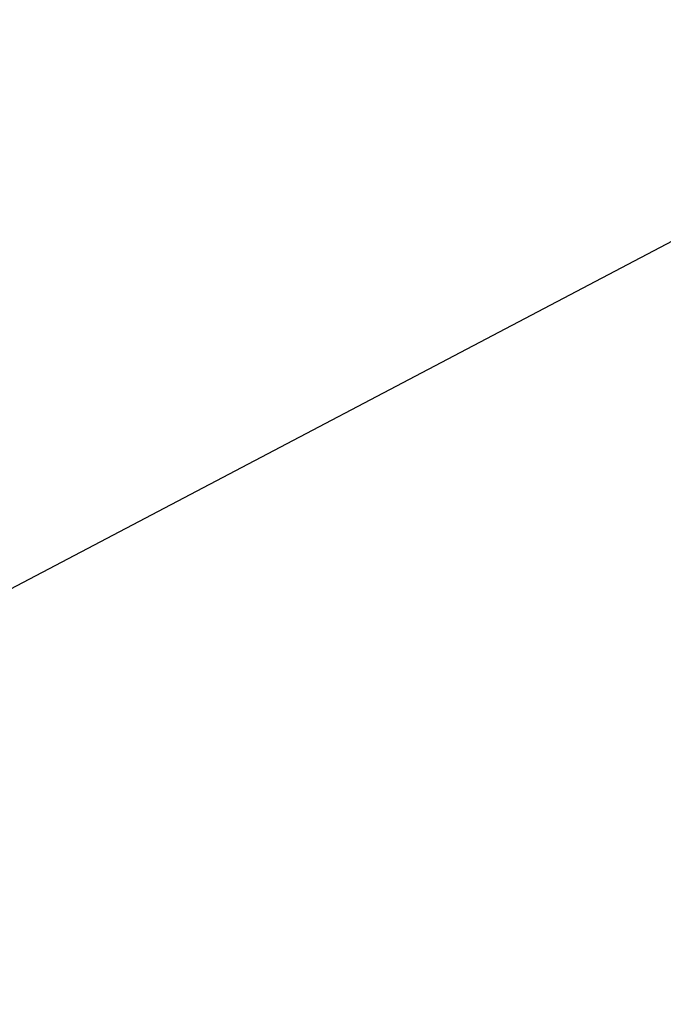
# Model space of a CAD drawing. Units: millimetres. Extents: x 15 to 415, y 5 to 292.
# Drawn here: x 196 to 209, y 144 to 164 of the extents above; entities that cross this region are included whole.
import ezdxf

# ---------------------------------------------------------------- set-up
doc = ezdxf.new("R2010")
doc.units = ezdxf.units.MM
doc.layers.add('SYMBOL_(ISO)', color=179, linetype='Continuous')
doc.styles.add('SLDTEXTSTYLE0', font='TXT', dxfattribs={"width": 0.75})
doc.dimstyles.new('SLDDIMSTYLE0', dxfattribs={"dimtxt": 2.645833, "dimasz": 3.302, "dimexe": 0, "dimexo": 0.0625, "dimgap": 0.661458, "dimtad": 1, "dimdec": 0, "dimlfac": 40, "dimrnd": 1e-09, "dimzin": 12, "dimdsep": 46, "dimtxsty": 'SLDTEXTSTYLE0', "dimsah": 1, "dimcen": 0.09, "dimadec": 0, "dimazin": 3, "dimtfac": 1, "dimtofl": 0, "dimtmove": 0, "dimatfit": 3, "dimfxl": 0, "dimfrac": 2, "dimtolj": 1, "dimtzin": 12, "dimarcsym": 0})
doc.dimstyles.new('SLDDIMSTYLE1', dxfattribs={"dimtxt": 0.18, "dimasz": 1.016, "dimexe": 0, "dimexo": 0.0625, "dimgap": 0, "dimtad": 0, "dimtih": 1, "dimtoh": 1, "dimdec": 0, "dimrnd": 1e-09, "dimzin": 0, "dimdsep": 46, "dimtxsty": 'Standard', "dimblk1": 'DOT', "dimblk2": 'DOT', "dimsah": 1, "dimcen": 0.09, "dimadec": 0, "dimazin": 0, "dimtfac": 1.016, "dimtdec": 0, "dimtofl": 0, "dimtmove": 0, "dimatfit": 3, "dimldrblk": 'DOT', "dimfxl": 0, "dimfrac": 2, "dimtolj": 1, "dimtzin": 0, "dimarcsym": 0})

# ---------------------------------------------------------------- blocks, each defined once
blk = doc.blocks.new('_D')
at = {"layer": 'SYMBOL_(ISO)'}
for p, q in [((134.069, 126.249), (134.069, 276.779)), ((237.759, 226.477), (237.759, 276.779)), ((134.069, 275.779), (237.759, 275.779))]:
    blk.add_line(p, q, dxfattribs=at)
for points in [[(134.069, 275.779), (137.371, 275.271), (137.371, 276.287)], [(237.759, 275.779), (234.457, 276.287), (234.457, 275.271)]]:
    blk.add_solid(points, dxfattribs=at)
at = {"layer": 'SYMBOL_(ISO)', "insert": (182.004, 279.189), "char_height": 2.6458, "attachment_point": 1, "style": 'SLDTEXTSTYLE0'}
blk.add_mtext('4148', dxfattribs=at)
blk = doc.blocks.new('_DOT')
at = {"color": 0, "linetype": 'ByBlock', "lineweight": -2}
blk.add_line((-0.5, 0), (-1, 0), dxfattribs=at)
at = {"color": 0, "linetype": 'ByBlock', "const_width": 0.5}
blk.add_lwpolyline([(-0.25, 0, 1), (0.25, 0, 1)], format="xyb", close=True, dxfattribs=at)

msp = doc.modelspace()

# ---------------------------------------------------------------- dimensions: what is measured, and where the dimension line sits
at = {"layer": 'SYMBOL_(ISO)'}
dim = msp.add_linear_dim(base=(237.759, 275.779), p1=(134.069, 125.249), p2=(237.759, 225.477), dimstyle='SLDDIMSTYLE0', dxfattribs=at)
dim.commit()
dim.dimension.update_dxf_attribs({"geometry": '_D', "text_midpoint": (185.914, 275.779), "dimtype": 160})

# ---------------------------------------------------------------- leaders
msp.add_leader([(194.585, 151.214), (214.322, 161.593)], dimstyle='SLDDIMSTYLE1', dxfattribs=at)

doc.saveas('drawing.dxf')
